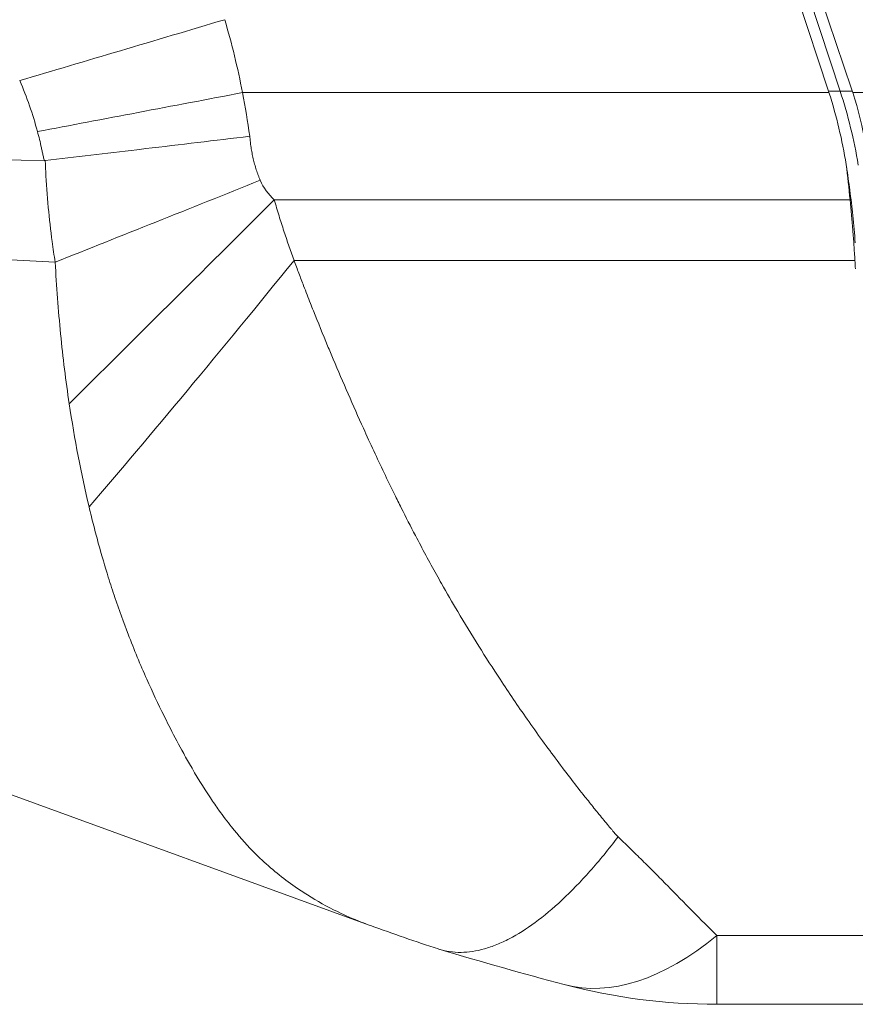
# Model space of a CAD drawing. Units: inches. Extents: x 0.1 to 10.9, y 0.1 to 8.4.
# Drawn here: x 3.5 to 3.6, y 4.2 to 4.3 of the extents above; entities that cross this region are included whole.
import ezdxf

# ---------------------------------------------------------------- set-up
doc = ezdxf.new("R2010")
doc.units = ezdxf.units.IN
doc.header["$MEASUREMENT"] = 0
doc.layers.add('Visible (ANSI)', color=7, linetype='Continuous', lineweight=5)
doc.layers.add('Visible Narrow (ANSI)', color=7, linetype='Continuous', lineweight=5)

msp = doc.modelspace()

# ---------------------------------------------------------------- linework, layer by layer
at = {"layer": 'Visible (ANSI)'}
for p, q in [((3.516062774692778, 4.564804623959113), (3.618689421948507, 4.25375122998018)), ((3.516108254674663, 4.564804623939608), (3.620826392690731, 4.253867006337226)), ((3.576809834547306, 4.17758021284354), (3.543273119400811, 4.189786471401836)), ((3.650116772286463, 4.170348690719718), (3.608536897203136, 4.170348690719718))]:
    msp.add_line(p, q, dxfattribs=at)
for centre, radius, start, end in [((3.589627895032744, 4.243359920395455), 0.0329202841892836, 17.97267856968228, 18.61258838115017), ((3.608536897203136, 4.225036190719718), 0.0546875000000001, 255.2595513194129, 269.9999999999993)]:
    msp.add_arc(centre, radius, start, end, dxfattribs=at)
for centre, major_axis, ratio, start_param, end_param in [((3.597576318594326, 4.246223011846451), (0.0090521821058684, -0.0303526006557409), 0.7071982345378754, 1.600320580267533, 1.608066227218883), ((3.589633377855096, 4.243359231319863), (-0.003476884453948, -0.0327337330244047), 0.9999058148722924, 1.68782894419229, 1.990335415151881), ((3.479013651043633, 4.229723795339914), (0.0101670723536638, -0.1422531362904217), 0.9982821928471688, 1.597927096861016, 1.620741784869708), ((3.605374889055953, 4.240482817645119), (0.0041447520131528, -0.0488540848615532), 0.3172308557967582, 1.481582033117144, 1.497398715393194)]:
    msp.add_ellipse(centre, major_axis=major_axis, ratio=ratio, start_param=start_param, end_param=end_param, dxfattribs=at)
for points, knots in [([(3.618765049322686, 4.253517916826662), (3.619108888010349, 4.252447168242802), (3.619412367084524, 4.251363478448038), (3.619937106101798, 4.249176329265078), (3.620158357900218, 4.248072903730427), (3.620337748799921, 4.246962690468134)], [0, 0, 0, 0, 0.0391752886918289, 0.0391752886918289, 0.0783505895733554, 0.0783505895733554, 0.0783505895733554, 0.0783505895733554]), ([(3.621162478769726, 4.239811543087346), (3.621099239563543, 4.24064170639814), (3.621024507586361, 4.241474027645304), (3.620938102544219, 4.24230648053183), (3.620858399172997, 4.243074367448985), (3.620768705958664, 4.243842918437506), (3.620668891445267, 4.244610475890207), (3.62057568616046, 4.245327209444786), (3.620473595365307, 4.246043538504435), (3.620362516370096, 4.246758126875595)], [0, 0, 0, 0, 0.0002924401452583, 0.0002924401452583, 0.0002924401452583, 0.0005621983084282, 0.0005621983084282, 0.0005621983084282, 0.0008140944062184, 0.0008140944062184, 0.0008140944062184, 0.0008140944062184]), ([(3.620694355606056, 4.243728631072708), (3.620785034557743, 4.242810579558866), (3.620866962639953, 4.241891505360049), (3.620940309860668, 4.240972502066131), (3.620977031893846, 4.240512393705907), (3.621011613055172, 4.240052197259328), (3.621044068834748, 4.239592101881108), (3.621076537743712, 4.239131820379772), (3.621106883479763, 4.238671593251226), (3.621135127218669, 4.238211566397914)], [0, 0, 0, 0, 0.0003213533017629, 0.0003213533017629, 0.0003213533017629, 0.0004822421056491, 0.0004822421056491, 0.0004822421056491, 0.0006431959941396, 0.0006431959941396, 0.0006431959941396, 0.0006431959941396]), ([(3.583131769231016, 4.175393562137157), (3.583793865438538, 4.175177118886066), (3.584488596629316, 4.175075309388242), (3.585215113282973, 4.175085050540118), (3.585891595172482, 4.175094120824732), (3.586595875434991, 4.175200756904748), (3.587328694634328, 4.175407522672134), (3.587699933004472, 4.175512267998888), (3.588079303541076, 4.175643105008354), (3.588464161309251, 4.175799513621226), (3.588839007236102, 4.175951853358938), (3.589219051546714, 4.176128444136046), (3.589601594496428, 4.176327665283226), (3.591152201140845, 4.177135191953772), (3.592759806891798, 4.178317470244051), (3.594423652893018, 4.179873468909223), (3.595255575893628, 4.180651468241808), (3.596105420759515, 4.181527966687698), (3.596958677410805, 4.182489781612225), (3.597811934062096, 4.183451596536752), (3.598676923499433, 4.184509154357503), (3.599520871859118, 4.185618639953986)], [0.1157546002105965, 0.1157546002105965, 0.1157546002105965, 0.1157546002105965, 0.2500000000000039, 0.2500000000000039, 0.2500000000000039, 0.3750000000000033, 0.3750000000000033, 0.3750000000000033, 0.4383236633399818, 0.4383236633399818, 0.4383236633399818, 0.5000000000000028, 0.5000000000000028, 0.5000000000000028, 0.7499999999999992, 0.7499999999999992, 0.7499999999999992, 0.8749999999999994, 0.8749999999999994, 0.8749999999999994, 1, 1, 1, 1])]:
    msp.add_open_spline(points, degree=3, knots=knots, dxfattribs=at)
for points in [[(3.583132202989548, 4.175394359920381), (3.581065506540578, 4.176069620847893), (3.579002673205596, 4.176782350690616), (3.576944454298651, 4.177530927424943)], [(3.594622169391113, 4.172148545601341), (3.590881202319158, 4.173132793232533), (3.587102943650611, 4.174212630319565), (3.583291073437526, 4.175344818575775)]]:
    msp.add_open_spline(points, degree=3, dxfattribs=at)
at = {"layer": 'Visible Narrow (ANSI)'}
for p, q in [((3.619783171847591, 4.253646507864462), (3.56577544479825, 4.41732876070848)), ((3.565263321739671, 4.253517916826662), (3.618765049322686, 4.253517916826662)), ((3.619783171847591, 4.253646507864462), (3.618723542035672, 4.253646507864462)), ((3.620941793218801, 4.253517916826663), (3.663677604735634, 4.253517917060699)), ((3.547166435786796, 4.247312524369041), (3.509582664954063, 4.247963652380566)), ((3.547273641110118, 4.247251902153323), (3.547267245587518, 4.24731758398374)), ((3.568162573798892, 4.243728631072708), (3.620694355606056, 4.243728631072708)), ((3.5481736568827, 4.238044110668265), (3.510372441686745, 4.24007803692358)), ((3.5481736568827, 4.238044110668265), (3.548173484751796, 4.238044540515327)), ((3.548174723237726, 4.238044502343337), (3.5481736568827, 4.238044110668265)), ((3.548174906727502, 4.238044043394278), (3.548174723514251, 4.238044501651678)), ((3.569969221228674, 4.238211566343738), (3.621135127221841, 4.238211566361798)), ((3.608536897203129, 4.176623474277306), (3.639589296132853, 4.176623474277312)), ((3.608536897203136, 4.170348690719716), (3.608536897203129, 4.176623474277306))]:
    msp.add_line(p, q, dxfattribs=at)
for centre, major_axis, ratio, start_param, end_param in [((3.563642997675981, 4.260489101820899), (-0.0524071669105366, -0.0156272682405155), 0.0056333384479418, 1.20416761342965, 1.569116525855084), ((3.494154855016167, 4.229102670289702), (-0.0495496240655649, -0.061261781268045), 0.8611623741825709, 2.51234389837736, 2.608336329335279), ((3.565263321739686, 4.25383939440528), (-0.0537144184382759, -0.0102705359201859), 0.0057738525839513, 1.214021989446069, 1.569692330179433), ((3.577897101582524, 4.239823235851444), (-3.100747671e-07, -0.0441141726807334), 0.9998477041871116, 1.732175791437128, 1.889524295688682), ((3.547231760700779, 4.247523024501065), (-0.0003913650665724, -3.79493940318e-05), 0.5291642228440387, 1.352056468915855, 1.61020794795275), ((3.566878434258068, 4.245642737240785), (0.050778062497815, 0.0203053498682566), 0.0021724395958713, 4.334316339229462, 4.711520023971321), ((3.568162573798932, 4.243816110439401), (-0.0387735783830223, -0.0385659470987754), 0.0011341373402891, 1.066327690583229, 1.56966826320192), ((3.569969221228499, 4.242211508144078), (-0.0342793186463557, -0.042610456104006), 0.0459215047379898, 0.9376881426095984, 1.513776082178036), ((3.569804786350152, 4.208581655436526), (0.0438337036768672, -0.0412502587976038), 0.0772590183165271, 0.9008087975078263, 0.9058405809605938), ((3.608536897203136, 4.225036190719718), (-0.0139147277611502, -0.0528876451317613), 0.4358757817564348, 0, 0.5430710280082299)]:
    msp.add_ellipse(centre, major_axis=major_axis, ratio=ratio, start_param=start_param, end_param=end_param, dxfattribs=at)
for points in [[(3.546558938413526, 4.249961764463344), (3.546134006941408, 4.251549984311093), (3.545598033134548, 4.253107809174116), (3.544938771071727, 4.254611584423977)], [(3.565263321743299, 4.253517916826662), (3.565522489824569, 4.25219715934733), (3.565736416401746, 4.250867764280759), (3.565930686591088, 4.249535594475961)], [(3.547166437744448, 4.247312627859816), (3.547163529252522, 4.247332350908465), (3.547160515161857, 4.247352059209609), (3.547157379754834, 4.247371750385982)], [(3.566878422476157, 4.245514780630573), (3.56716086530241, 4.244824072095752), (3.567630990193674, 4.244251296735246), (3.568162573798918, 4.243728631072706)], [(3.551265251537127, 4.215731812570185), (3.550544962624375, 4.218750159139458), (3.549953974336331, 4.22189472065698), (3.549459952413299, 4.225137058763285)]]:
    msp.add_open_spline(points, degree=3, dxfattribs=at)
for points, knots in [([(3.619783171947957, 4.253646507850588), (3.619843065584399, 4.253646507850588), (3.619902959220841, 4.253646507850588), (3.620275168781821, 4.253646507850588), (3.620587480098189, 4.253646507850588), (3.620899787038689, 4.253646507850588)], [-0.0003904098400372, -0.0003904098400372, -0.0003904098400372, -0.0003904098400372, 0, 0, 0.0020357957436389, 0.0020357957436389, 0.0020357957436389, 0.0020357957436389]), ([(3.547157379754834, 4.247371750385982), (3.547144978162855, 4.247447236925508), (3.547132503668303, 4.247501686251269), (3.547119857742286, 4.247561492820142), (3.547107392397198, 4.247620445364903), (3.547094760482501, 4.247684614090564), (3.547081984776259, 4.247747787207294), (3.547056438614236, 4.247874107478359), (3.547030317562971, 4.247996445259821), (3.547003600410024, 4.248119624840101), (3.546976895762227, 4.248242746765312), (3.546949595566454, 4.248366710805584), (3.546921700203196, 4.248490408690446), (3.546810378007292, 4.248984050592312), (3.546689588350709, 4.249473448497394), (3.54655893841353, 4.249961764463343)], [0, 0, 0, 0, 0.0725215251484621, 0.0725215251484621, 0.0725215251484621, 0.1440074595240462, 0.1440074595240462, 0.1440074595240462, 0.2869499495469947, 0.2869499495469947, 0.2869499495469947, 0.4298255343346198, 0.4298255343346198, 0.4298255343346198, 1, 1, 1, 1]), ([(3.547267246907381, 4.247317584187839), (3.550014192413981, 4.247641923694524), (3.552804141941908, 4.24797208122775), (3.555634994872578, 4.248308564604792), (3.555907493739082, 4.248340954609179), (3.556180379082573, 4.248373393364095), (3.556453652827638, 4.248405869963941), (3.558009741076276, 4.248590799750609), (3.559578232198846, 4.248777488557621), (3.561159288184287, 4.248965959116778), (3.562740344169728, 4.249154429675936), (3.564350367688329, 4.249346644147788), (3.565930686295156, 4.249535594433854)], [0, 0, 0, 0, 0.4560960399732012, 0.4560960399732012, 0.4560960399732012, 0.4999999999999963, 0.4999999999999963, 0.4999999999999963, 0.7499999999999983, 0.7499999999999983, 0.7499999999999983, 1, 1, 1, 1]), ([(3.565930686591088, 4.249535594475963), (3.565938489729267, 4.249456916469783), (3.565946304569221, 4.249378233607927), (3.565954129534463, 4.249299555718716), (3.565958452603571, 4.249256088439073), (3.56596277876304, 4.249212622677267), (3.565967108578853, 4.249169160173484), (3.565970356445926, 4.249136558224341), (3.565973603247504, 4.249103957796116), (3.56597685640422, 4.249071360341398), (3.565980110145928, 4.24903875702491), (3.565983443084716, 4.249006163816248), (3.565986941723445, 4.248973590149278), (3.565993941474891, 4.248908419781578), (3.566001480802966, 4.248843312470481), (3.566009565594443, 4.248778281649278), (3.566020348153783, 4.24869155106499), (3.566032093255956, 4.248604947293301), (3.566044793188976, 4.248518467662568), (3.566057486387493, 4.248432033890121), (3.566071130207816, 4.248345750387993), (3.566085712128899, 4.248259623958943), (3.566100292182238, 4.248173508561484), (3.566115810093016, 4.248087550192816), (3.566132253828944, 4.248001758401723), (3.56616516610081, 4.247830045430622), (3.566201788910513, 4.247659000211283), (3.566241958088351, 4.247488927791943), (3.566282164041663, 4.247318699668785), (3.566325970720008, 4.247149234972241), (3.566373218321261, 4.246980740271767), (3.566420472309401, 4.246812222794335), (3.566471153562836, 4.246644736132183), (3.566525146264681, 4.246478254490366), (3.566551574311623, 4.246396765983688), (3.566578795406694, 4.246315518218328), (3.566606775811238, 4.246234573641586), (3.566636025631423, 4.246149956769404), (3.566666111443058, 4.246065576799882), (3.566697017262421, 4.245981505630138), (3.566712131959651, 4.245940390063474), (3.566727442756696, 4.24589934838089), (3.566742953372655, 4.24585838044809), (3.566758463385499, 4.245817414108282), (3.566774173201598, 4.245776521511382), (3.566790074429082, 4.245735703500676), (3.566805976872578, 4.245694882368495), (3.566822070758874, 4.245654135825819), (3.566838387566926, 4.245613478544241), (3.566851610878667, 4.245580529458419), (3.566864980587872, 4.245547639066206), (3.566878422475941, 4.245514780631094)], [0, 0, 0, 0, 2.75416077159e-05, 2.75416077159e-05, 2.75416077159e-05, 4.27575569025e-05, 4.27575569025e-05, 4.27575569025e-05, 5.41712942244e-05, 5.41712942244e-05, 5.41712942244e-05, 6.55870839978e-05, 6.55870839978e-05, 6.55870839978e-05, 8.84267359724e-05, 8.84267359724e-05, 8.84267359724e-05, 0.0001188876208893, 0.0001188876208893, 0.0001188876208893, 0.0001493323530549, 0.0001493323530549, 0.0001493323530549, 0.0001797731856753, 0.0001797731856753, 0.0001797731856753, 0.0002407007609765, 0.0002407007609765, 0.0002407007609765, 0.0003016841163754, 0.0003016841163754, 0.0003016841163754, 0.0003626757154473, 0.0003626757154473, 0.0003626757154473, 0.0003925295436169, 0.0003925295436169, 0.0003925295436169, 0.0004237377809571, 0.0004237377809571, 0.0004237377809571, 0.0004390003777167, 0.0004390003777167, 0.0004390003777167, 0.0004542623810073, 0.0004542623810073, 0.0004542623810073, 0.0004695255514286, 0.0004695255514286, 0.0004695255514286, 0.0004818949842232, 0.0004818949842232, 0.0004818949842232, 0.0004818949842232]), ([(3.547273641110118, 4.247251902153315), (3.547273647737212, 4.247251730091854), (3.547273654363731, 4.247251558030381), (3.547285453829573, 4.246945231260975), (3.547299069369335, 4.246639164810335), (3.547314501805203, 4.246333228441879), (3.547369876888844, 4.24523545929281), (3.547448721414118, 4.244138964468379), (3.547550347376855, 4.243045613977548), (3.547647312389635, 4.242002408664044), (3.547765058334816, 4.240961516692489), (3.547902485466343, 4.239924422895513), (3.547985676417453, 4.239296622413892), (3.548076088883928, 4.238670060274026), (3.548173407897941, 4.238045034104991), (3.548173433516212, 4.238044869573008), (3.548173459034631, 4.238044705723393), (3.548173484754186, 4.23804454050935)], [-6e-08, -6e-08, -6e-08, -6e-08, 0, 0, 0.0001067600291365, 0.0001067600291365, 0.0001067600291365, 0.0004899422170485, 0.0004899422170485, 0.0004899422170485, 0.0008555378261177, 0.0008555378261177, 0.0008555378261177, 0.0010768139334848, 0.0010768139334848, 0.0010768139334848, 0.001076872177958, 0.001076872177958, 0.001076872177958, 0.001076872177958]), ([(3.56816257379889, 4.243728631072708), (3.568162621283501, 4.243728465503478), (3.568162668767373, 4.243728299934038), (3.568302153366763, 4.243241953543878), (3.568447981722598, 4.242757577276681), (3.568597669924241, 4.242274554841531), (3.568742428336803, 4.241807440131248), (3.568892522869245, 4.241342037461131), (3.56904565000027, 4.240877846135592), (3.569340465424831, 4.239984139306509), (3.569652367202661, 4.239096543231961), (3.569969047439232, 4.238212051732989), (3.569969105361815, 4.238211889954559), (3.56996916328458, 4.238211728176236), (3.569969221207252, 4.238211566397914)], [-6e-08, -6e-08, -6e-08, -6e-08, 0, 0, 0.0001761854360262, 0.0001761854360262, 0.0001761854360262, 0.0003465679688064, 0.0003465679688064, 0.0003465679688064, 0.0006746608983049, 0.0006746608983049, 0.0006746608983049, 0.000674720898305, 0.000674720898305, 0.000674720898305, 0.000674720898305]), ([(3.549459952413299, 4.225137058763285), (3.549141265487828, 4.227228647646826), (3.548883502462202, 4.229350272879766), (3.548672386969866, 4.231502026503193), (3.548461271477531, 4.233653780126619), (3.548296090316033, 4.235848116002821), (3.54817490673028, 4.238044043387334)], [0, 0, 0, 0, 0.5, 0.5, 0.5, 1, 1, 1, 1]), ([(3.569969221226781, 4.238211566343738), (3.570111719773426, 4.237822368885432), (3.570256735590236, 4.237431527182891), (3.570403613461156, 4.237040156901437), (3.570476109193053, 4.236846985017753), (3.570549057895278, 4.236653681680087), (3.570622394238163, 4.236460454753299), (3.570695295443578, 4.236268374328679), (3.570768579728515, 4.236076369566052), (3.57084217043987, 4.235884581279806), (3.571048890428906, 4.235345838390939), (3.571258033518263, 4.234808823630572), (3.571467890657743, 4.234276636224768), (3.571554980679901, 4.234055780203004), (3.571642372238183, 4.233835299604798), (3.571730044280899, 4.233615156599714), (3.572157774301731, 4.232541133807115), (3.572592189330303, 4.231475175371838), (3.573031670575441, 4.230416862954162), (3.573199735060045, 4.230012147774632), (3.573368514705055, 4.229608636437982), (3.573537979511029, 4.229206142289581), (3.574436463260928, 4.227072162613477), (3.575354199897158, 4.224966552082112), (3.576293248421926, 4.222892928606303), (3.576607004799693, 4.222200086252091), (3.576923195312997, 4.221510764691831), (3.577242028359735, 4.220824917382792), (3.577860643170167, 4.21949420431083), (3.57848918880349, 4.218176498042203), (3.579130648077496, 4.216872720700064), (3.579334691053748, 4.216457999734851), (3.579540042928516, 4.216044696359836), (3.579746668712816, 4.215632971306624), (3.580173579973486, 4.21478230273149), (3.580605996732927, 4.213938314546176), (3.581042573717433, 4.213104477392946), (3.581675426282601, 4.211895765069391), (3.582317009165359, 4.21070846356932), (3.582965545878959, 4.209544900963288), (3.583117759549772, 4.209271809044556), (3.583270355905343, 4.209000021397194), (3.583423315371075, 4.208729538729778), (3.583909506003084, 4.207869793709168), (3.584399841777285, 4.207022444996639), (3.584893955180821, 4.206187025227716), (3.586160156766706, 4.204046201221082), (3.587451189377897, 4.20198419385039), (3.588760853866633, 4.199995849446055), (3.589577027934356, 4.198756726636753), (3.590400428601705, 4.197546050053245), (3.591229749242453, 4.19636306527459), (3.591696056118538, 4.195697901634031), (3.592164197291401, 4.195041519277363), (3.592633870925813, 4.194393764706853), (3.593513563362884, 4.193180529057658), (3.594398632052345, 4.191997602045613), (3.59528717382582, 4.190845079627361), (3.59569426030245, 4.190317050102481), (3.596101412179034, 4.189796121957456), (3.596508025653881, 4.189282925136779), (3.596782090429245, 4.188937021274566), (3.597055910614665, 4.188594627158976), (3.597329303659616, 4.188255698013423), (3.597378347806412, 4.188194897305161), (3.597427412757641, 4.188134159327996), (3.597476492417433, 4.18807349019633), (3.597767163550913, 4.187714181159884), (3.598058350550468, 4.187357297151246), (3.598348789532261, 4.187005620091033), (3.598380801161732, 4.186966858917601), (3.598412795125069, 4.186928136227993), (3.598444769813861, 4.186889474110634), (3.598582338970802, 4.18672313269835), (3.598719551352902, 4.186557911591218), (3.598856275332911, 4.186393999036693), (3.598880524095068, 4.186364928228861), (3.598904720404388, 4.186335884719506), (3.598928882130361, 4.186306844040242), (3.598988669115238, 4.186234984328978), (3.599048244353661, 4.186163142410733), (3.599107879905051, 4.186091866482287), (3.599191615983568, 4.185991785798841), (3.599275553448043, 4.185892766228008), (3.599359202041621, 4.185794289926678)], [0, 0, 0, 0, 0.0185874295129099, 0.0185874295129099, 0.0185874295129099, 0.0277617816342334, 0.0277617816342334, 0.0277617816342334, 0.0368816982025981, 0.0368816982025981, 0.0368816982025981, 0.0625000000000004, 0.0625000000000004, 0.0625000000000004, 0.0731315109256475, 0.0731315109256475, 0.0731315109256475, 0.1250000000000009, 0.1250000000000009, 0.1250000000000009, 0.1448353194358977, 0.1448353194358977, 0.1448353194358977, 0.2500000000000017, 0.2500000000000017, 0.2500000000000017, 0.2851377893393389, 0.2851377893393389, 0.2851377893393389, 0.3533137739606858, 0.3533137739606858, 0.3533137739606858, 0.3750000000000026, 0.3750000000000026, 0.3750000000000026, 0.4198060929521763, 0.4198060929521763, 0.4198060929521763, 0.4847560373292568, 0.4847560373292568, 0.4847560373292568, 0.5000000000000036, 0.5000000000000036, 0.5000000000000036, 0.5484538293181548, 0.5484538293181548, 0.5484538293181548, 0.6726202961369095, 0.6726202961369095, 0.6726202961369095, 0.7500000000000028, 0.7500000000000028, 0.7500000000000028, 0.7935087301676507, 0.7935087301676507, 0.7935087301676507, 0.8750000000000016, 0.8750000000000016, 0.8750000000000016, 0.9123353227754991, 0.9123353227754991, 0.9123353227754991, 0.9375000000000007, 0.9375000000000007, 0.9375000000000007, 0.9420143069533914, 0.9420143069533914, 0.9420143069533914, 0.9687500000000003, 0.9687500000000003, 0.9687500000000003, 0.9716967569889687, 0.9716967569889687, 0.9716967569889687, 0.984375, 0.984375, 0.984375, 0.986623557270779, 0.986623557270779, 0.986623557270779, 0.9921875, 0.9921875, 0.9921875, 1, 1, 1, 1]), ([(3.57694445435235, 4.177530933912486), (3.576662868870056, 4.177633346849868), (3.576382947496127, 4.177739387140223), (3.576104739108276, 4.177849198206606), (3.575363807741073, 4.178141649718138), (3.574638227064299, 4.178459664229271), (3.573929923788736, 4.178803243957892), (3.572981296653523, 4.179263398618928), (3.57206367271012, 4.179769858989568), (3.571181905154154, 4.180323102427817), (3.570800939637598, 4.180562129902586), (3.57042581191418, 4.180810294411946), (3.570056711415547, 4.181067450059932), (3.568933629883481, 4.181849911097491), (3.567866385600828, 4.18271854250477), (3.566860118297388, 4.183682517395687), (3.566634339412796, 4.183898807018636), (3.566411568512957, 4.1841197406326), (3.566191565674521, 4.18434551156274), (3.565525781941301, 4.18502875098724), (3.564885341641755, 4.185756105502115), (3.564263440846656, 4.186533209580069), (3.563873938442163, 4.18701991728215), (3.56349171213783, 4.187526147326158), (3.563115232933053, 4.18805208328295), (3.562854297820395, 4.188416605828673), (3.562595983847352, 4.188790873777316), (3.562339951033758, 4.189174856056641), (3.561688578306642, 4.190151744842641), (3.561052019014116, 4.191190940172113), (3.560427431305686, 4.192281463637753), (3.560190862568791, 4.192694510124804), (3.559956004853273, 4.193114994877399), (3.559722445619075, 4.193542597601259), (3.559323822495926, 4.194272401044218), (3.558929091497871, 4.195024273645926), (3.558537557139611, 4.19579491146881), (3.55839251496069, 4.196080390856843), (3.558247911646351, 4.196368448053497), (3.558103738438868, 4.196659447142578), (3.557570376619566, 4.197735984220989), (3.557044027843466, 4.198851075804806), (3.556529664190738, 4.200009597766066), (3.555945912390406, 4.201324405445466), (3.55537733775872, 4.202696196291403), (3.554832092928871, 4.204115606188261), (3.55441647006751, 4.205197577388132), (3.554014404924227, 4.206307396236501), (3.553629625223803, 4.207446351441073), (3.553422445275378, 4.208059608014333), (3.553221015067888, 4.208678821485221), (3.553025143698063, 4.209304513811136), (3.552715727372818, 4.210292914619241), (3.552420192265384, 4.211298339286134), (3.552137886761141, 4.212337328398484), (3.552063737443722, 4.212610225427868), (3.551990500108021, 4.212885324675505), (3.551918165889207, 4.213157746038795), (3.551844304475747, 4.213435919042934), (3.551771384855055, 4.213711399716087), (3.551699409454823, 4.21398866933787), (3.551550696167983, 4.214561555027453), (3.551406014237803, 4.215141951026915), (3.551265251537099, 4.215731812429167)], [0.1049360132212278, 0.1049360132212278, 0.1049360132212278, 0.1049360132212278, 0.125, 0.125, 0.125, 0.1784348991784487, 0.1784348991784487, 0.1784348991784487, 0.25, 0.25, 0.25, 0.2809195268270201, 0.2809195268270201, 0.2809195268270201, 0.375, 0.375, 0.375, 0.3961090872399813, 0.3961090872399813, 0.3961090872399813, 0.4599904762597921, 0.4599904762597921, 0.4599904762597921, 0.5, 0.5, 0.5, 0.5277303220262369, 0.5277303220262369, 0.5277303220262369, 0.5982789959578195, 0.5982789959578195, 0.5982789959578195, 0.625, 0.625, 0.625, 0.6706056045980581, 0.6706056045980581, 0.6706056045980581, 0.6875, 0.6875, 0.6875, 0.75, 0.75, 0.75, 0.8209313096430078, 0.8209313096430078, 0.8209313096430078, 0.875, 0.875, 0.875, 0.9041126285177274, 0.9041126285177274, 0.9041126285177274, 0.9501015984334216, 0.9501015984334216, 0.9501015984334216, 0.9621808908197891, 0.9621808908197891, 0.9621808908197891, 0.9745152136879823, 0.9745152136879823, 0.9745152136879823, 1, 1, 1, 1]), ([(3.599521442377278, 4.185619203235138), (3.599689780620765, 4.185455487246375), (3.59985678046875, 4.18530129045804), (3.600022487476336, 4.185144640378214), (3.600215640594492, 4.184962044289981), (3.600407037091414, 4.184776270659265), (3.600596742287006, 4.184591818522648), (3.600985726910916, 4.184213605133348), (3.601367600522594, 4.183840744580306), (3.601742934934688, 4.183470017517089), (3.602130654241917, 4.18308705758725), (3.602511395674584, 4.182706455042006), (3.602885782963203, 4.182329713727044), (3.603272041071261, 4.181941026952767), (3.603651535782626, 4.181556432835087), (3.604024948504667, 4.181176353662039), (3.604804679486631, 4.180382702323099), (3.605557893968384, 4.179609093042593), (3.606290708038903, 4.17886424541164), (3.607059578472891, 4.178082749334659), (3.607805997952218, 4.177332781661966), (3.608536897203108, 4.176623474277326)], [0, 0, 0, 0, 0.0488483911837045, 0.0488483911837045, 0.0488483911837045, 0.1057875587633827, 0.1057875587633827, 0.1057875587633827, 0.222539557135349, 0.222539557135349, 0.222539557135349, 0.3431440166999502, 0.3431440166999502, 0.3431440166999502, 0.4675725210611911, 0.4675725210611911, 0.4675725210611911, 0.7273943058141277, 0.7273943058141277, 0.7273943058141277, 1, 1, 1, 1])]:
    msp.add_open_spline(points, degree=3, knots=knots, dxfattribs=at)

doc.saveas('drawing.dxf')
